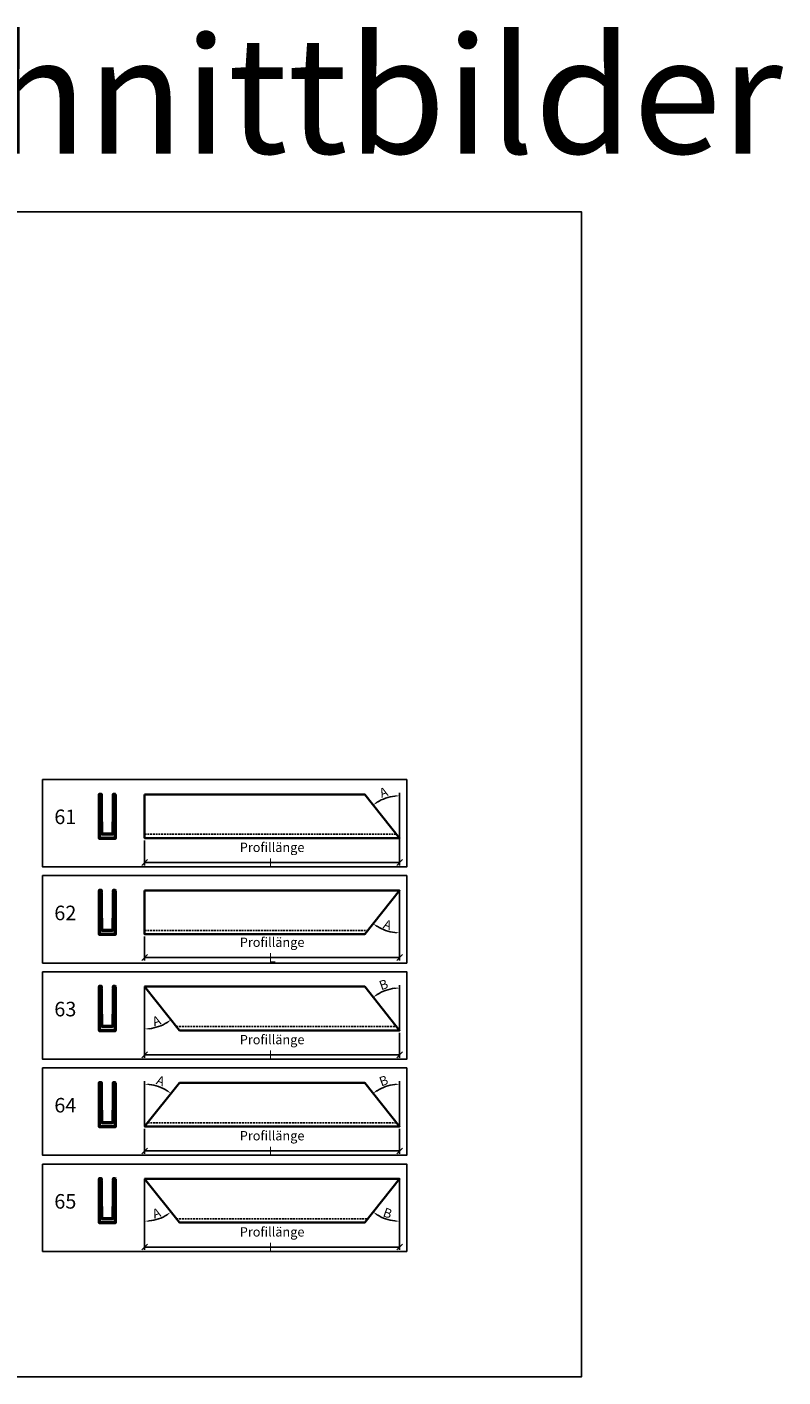
# Model space of a CAD drawing. Units: millimetres. Extents: x -6000 to 34500, y -50 to 8634.
# Drawn here: x -3404 to -808, y 4000 to 8634 of the extents above; entities that cross this region are included whole.
import ezdxf

# ---------------------------------------------------------------- set-up
doc = ezdxf.new("R2010")
doc.units = ezdxf.units.MM
doc.linetypes.add('VERDECKT', pattern=[9.525, 6.35, -3.175])
for name, color, linetype, lineweight in [('Alu', 50, 'Continuous', 50), ('Alu1', 52, 'Continuous', 35), ('Alu2', 54, 'VERDECKT', 25), ('Alu6', 55, 'Continuous', 18), ('Bemassung', 6, 'Continuous', 25)]:
    doc.layers.add(name, color=color, linetype=linetype, lineweight=lineweight)
doc.layers.add('HILFSLINIEN', color=253, linetype='Continuous', lineweight=0, plot=False)
doc.styles.add('Arial', font='arial.ttf', dxfattribs={"width": 0.9})
doc.styles.add('ISO', font='isocp.shx', dxfattribs={"width": 0.9})
doc.styles.add('PFI', font='isocp.shx', dxfattribs={"width": 0.9})
doc.dimstyles.new('PFI', dxfattribs={"dimscale": 0, "dimtxt": 4, "dimasz": 1, "dimexe": 1.25, "dimexo": 1, "dimtad": 1, "dimdec": 1, "dimdsep": 46, "dimtxsty": 'PFI', "dimblk": 'ARCHTICK', "dimcen": 2, "dimclrt": 2, "dimadec": 1, "dimazin": 0, "dimtfac": 1, "dimtdec": 1, "dimtix": 1, "dimtmove": 2, "dimatfit": 3, "dimfxl": 1, "dimtolj": 1, "dimtzin": 0, "dimarcsym": 0})
doc.dimstyles.new('PFI$2', dxfattribs={"dimscale": 0, "dimtxt": 4, "dimasz": 4, "dimexe": 1.25, "dimexo": 1, "dimtad": 1, "dimdec": 1, "dimdsep": 46, "dimtxsty": 'PFI', "dimcen": 2, "dimclrt": 2, "dimadec": 1, "dimazin": 0, "dimtfac": 1, "dimtdec": 1, "dimtix": 1, "dimtmove": 2, "dimatfit": 3, "dimfxl": 1, "dimtolj": 1, "dimtzin": 0, "dimarcsym": 0})

# ---------------------------------------------------------------- blocks, each defined once
blk = doc.blocks.new('137258')
at = {"layer": 'Alu'}
blk.add_lwpolyline([(28, 149.5), (27.5, 150), (20.5, 150), (20, 149.5), (20, 146.6, 0.354119), (20.4, 146.1), (21.9, 145.8, -0.594937), (22.3, 144.5), (20.3, 142.5, 0.198912), (20, 141.8), (20, 70), (19, 43), (19, 16, -0.414214), (16, 13), (-16, 13, -0.414214), (-19, 16), (-19, 43), (-20, 70), (-20, 141.8, 0.198912), (-20.3, 142.5), (-22.3, 144.5, -0.594937), (-21.9, 145.8), (-20.4, 146.1, 0.354119), (-20, 146.6), (-20, 149.5), (-20.5, 150), (-27.5, 150), (-28, 149.5), (-28, 0.3, 0.414214), (-27.7, 0), (27.7, 0, 0.414214), (28, 0.3)], format="xyb", close=True, dxfattribs=at)
at = {"layer": 'HILFSLINIEN'}
blk.add_lwpolyline([(20.5, 150), (28, 150), (28, 0), (-28, 0), (-28, 150), (-20.5, 150)], dxfattribs=at)
blk.add_point((0, 0), dxfattribs=at)
blk = doc.blocks.new('_ArchTick')
at = {"color": 2}
blk.add_lwpolyline([(1.25, 1.25), (-1.25, -1.25)], dxfattribs=at)
blk = doc.blocks.new('*D133')
at = {"layer": 'Bemassung', "color": 0, "lineweight": -2, "transparency": 16777216}
for p, q in [((1239.9, -150.2), (1239.9, -292.2)), ((364.1, -206.2), (364.1, -292.2)), ((364.1, -282.2), (1239.9, -282.2))]:
    blk.add_line(p, q, dxfattribs=at)
at = {"layer": 'Defpoints', "color": 0, "transparency": 16777216}
for p in [(1239.9, -142.2), (364.1, -198.2), (1239.9, -282.2)]:
    blk.add_point(p, dxfattribs=at)
at = {"layer": 'Bemassung', "color": 0, "lineweight": -2, "transparency": 16777216, "xscale": 8, "yscale": 8, "zscale": 8, "rotation": 180}
blk.add_blockref('_ArchTick', (364.1, -282.2), dxfattribs=at)
at = {"layer": 'Bemassung', "color": 0, "lineweight": -2, "transparency": 16777216, "xscale": 8, "yscale": 8, "zscale": 8}
blk.add_blockref('_ArchTick', (1239.9, -282.2), dxfattribs=at)
at = {"layer": 'Bemassung', "color": 2, "transparency": 16777216, "insert": (802, -256.6), "char_height": 32, "attachment_point": 5, "style": 'PFI'}
blk.add_mtext('\\A1;Profillänge L', dxfattribs=at)
blk = doc.blocks.new('*D134')
at = {"layer": 'Bemassung', "color": 0, "lineweight": -2, "transparency": 16777216}
for p, q in [((1239.9, -386.2), (1239.9, -617.9)), ((364.1, -536.2), (364.1, -617.9)), ((364.1, -607.9), (1239.9, -607.9))]:
    blk.add_line(p, q, dxfattribs=at)
at = {"layer": 'Defpoints', "color": 0, "transparency": 16777216}
for p in [(1239.9, -378.2), (364.1, -528.2), (1239.9, -607.9)]:
    blk.add_point(p, dxfattribs=at)
at = {"layer": 'Bemassung', "color": 0, "lineweight": -2, "transparency": 16777216, "xscale": 8, "yscale": 8, "zscale": 8, "rotation": 180}
blk.add_blockref('_ArchTick', (364.1, -607.9), dxfattribs=at)
at = {"layer": 'Bemassung', "color": 0, "lineweight": -2, "transparency": 16777216, "xscale": 8, "yscale": 8, "zscale": 8}
blk.add_blockref('_ArchTick', (1239.9, -607.9), dxfattribs=at)
at = {"layer": 'Bemassung', "color": 2, "transparency": 16777216, "insert": (802, -582.3), "char_height": 32, "attachment_point": 5, "style": 'PFI'}
blk.add_mtext('\\A1;Profillänge L', dxfattribs=at)
blk = doc.blocks.new('*D135')
at = {"layer": 'Bemassung', "color": 0, "lineweight": -2, "transparency": 16777216}
for p, q in [((364.1, -716.2), (364.1, -952.2)), ((1239.9, -866.2), (1239.9, -952.2)), ((364.1, -942.2), (1239.9, -942.2))]:
    blk.add_line(p, q, dxfattribs=at)
at = {"layer": 'Defpoints', "color": 0, "transparency": 16777216}
for p in [(364.1, -708.2), (1239.9, -858.2), (1239.9, -942.2)]:
    blk.add_point(p, dxfattribs=at)
at = {"layer": 'Bemassung', "color": 0, "lineweight": -2, "transparency": 16777216, "xscale": 8, "yscale": 8, "zscale": 8, "rotation": 180}
blk.add_blockref('_ArchTick', (364.1, -942.2), dxfattribs=at)
at = {"layer": 'Bemassung', "color": 0, "lineweight": -2, "transparency": 16777216, "xscale": 8, "yscale": 8, "zscale": 8}
blk.add_blockref('_ArchTick', (1239.9, -942.2), dxfattribs=at)
at = {"layer": 'Bemassung', "color": 2, "transparency": 16777216, "insert": (802, -916.6), "char_height": 32, "attachment_point": 5, "style": 'PFI'}
blk.add_mtext('\\A1;Profillänge L', dxfattribs=at)
blk = doc.blocks.new('*D136')
at = {"layer": 'Bemassung', "color": 0, "lineweight": -2, "transparency": 16777216}
for p, q in [((364.1, -1196.2), (364.1, -1282.2)), ((1239.9, -1196.2), (1239.9, -1282.2)), ((364.1, -1272.2), (1239.9, -1272.2))]:
    blk.add_line(p, q, dxfattribs=at)
at = {"layer": 'Defpoints', "color": 0, "transparency": 16777216}
for p in [(364.1, -1188.2), (1239.9, -1188.2), (1239.9, -1272.2)]:
    blk.add_point(p, dxfattribs=at)
at = {"layer": 'Bemassung', "color": 0, "lineweight": -2, "transparency": 16777216, "xscale": 8, "yscale": 8, "zscale": 8, "rotation": 180}
blk.add_blockref('_ArchTick', (364.1, -1272.2), dxfattribs=at)
at = {"layer": 'Bemassung', "color": 0, "lineweight": -2, "transparency": 16777216, "xscale": 8, "yscale": 8, "zscale": 8}
blk.add_blockref('_ArchTick', (1239.9, -1272.2), dxfattribs=at)
at = {"layer": 'Bemassung', "color": 2, "transparency": 16777216, "insert": (802, -1246.6), "char_height": 32, "attachment_point": 5, "style": 'PFI'}
blk.add_mtext('\\A1;Profillänge L', dxfattribs=at)
blk = doc.blocks.new('*D137')
at = {"layer": 'Bemassung', "color": 0, "lineweight": -2, "transparency": 16777216}
for p, q in [((364.1, -1376.2), (364.1, -1612.2)), ((1239.9, -1376.2), (1239.9, -1612.2)), ((364.1, -1602.2), (1239.9, -1602.2))]:
    blk.add_line(p, q, dxfattribs=at)
at = {"layer": 'Defpoints', "color": 0, "transparency": 16777216}
for p in [(364.1, -1368.2), (1239.9, -1368.2), (1239.9, -1602.2)]:
    blk.add_point(p, dxfattribs=at)
at = {"layer": 'Bemassung', "color": 0, "lineweight": -2, "transparency": 16777216, "xscale": 8, "yscale": 8, "zscale": 8, "rotation": 180}
blk.add_blockref('_ArchTick', (364.1, -1602.2), dxfattribs=at)
at = {"layer": 'Bemassung', "color": 0, "lineweight": -2, "transparency": 16777216, "xscale": 8, "yscale": 8, "zscale": 8}
blk.add_blockref('_ArchTick', (1239.9, -1602.2), dxfattribs=at)
at = {"layer": 'Bemassung', "color": 2, "transparency": 16777216, "insert": (802, -1576.6), "char_height": 32, "attachment_point": 5, "style": 'PFI'}
blk.add_mtext('\\A1;Profillänge L', dxfattribs=at)
blk = doc.blocks.new('*U46')
at = {"layer": 'Alu1'}
blk.add_lwpolyline([(0, 150), (755.9, 150), (875.9, 0), (0, 0)], close=True, dxfattribs=at)
at = {"layer": 'Alu2'}
blk.add_lwpolyline([(0, 13), (865.5, 13)], dxfattribs=at)
blk = doc.blocks.new('*U49')
at = {"layer": 'Alu1'}
blk.add_lwpolyline([(119.9, 150), (755.9, 150), (875.9, 0), (0, 0)], close=True, dxfattribs=at)
at = {"layer": 'Alu2'}
blk.add_lwpolyline([(10.4, 13), (865.5, 13)], dxfattribs=at)
blk = doc.blocks.new('*D125')
at = {"layer": 'Bemassung', "color": 0, "lineweight": -2, "transparency": 16777216}
blk.add_arc((1239.9, -198.2), 145.3, 96.3111, 122.331, dxfattribs=at)
at = {"layer": 'Bemassung', "color": 0, "transparency": 16777216}
for points in [[(1163.8, -77.6), (1160.7, -73.2), (1149.2, -84.7)], [(1223.8, -51.1), (1224.1, -56.4), (1239.9, -52.9)]]:
    blk.add_solid(points, dxfattribs=at)
at = {"layer": 'Defpoints', "color": 0, "transparency": 16777216}
for p in [(1239.9, -42.8), (1120, -48.2), (1207.5, -56.5), (1239.9, -198.2), (1239.9, -198.2)]:
    blk.add_point(p, dxfattribs=at)
at = {"layer": 'Bemassung', "color": 2, "transparency": 16777216, "insert": (1184.9, -41.2), "char_height": 32, "attachment_point": 5, "rotation": 19.3211, "style": 'PFI'}
blk.add_mtext('\\A1;A', dxfattribs=at)
blk = doc.blocks.new('*U47')
at = {"layer": 'Alu1'}
blk.add_lwpolyline([(0, 150), (875.9, 150), (755.9, 0), (0, 0)], close=True, dxfattribs=at)
at = {"layer": 'Alu2'}
blk.add_lwpolyline([(0, 13), (766.3, 13)], dxfattribs=at)
blk = doc.blocks.new('*D126')
at = {"layer": 'Bemassung', "color": 0, "lineweight": -2, "transparency": 16777216}
blk.add_arc((1239.9, -378.2), 145.3, 237.669, 263.6889, dxfattribs=at)
at = {"layer": 'Bemassung', "color": 0, "transparency": 16777216}
for points in [[(1160.7, -503.2), (1163.8, -498.8), (1149.2, -491.7)], [(1224.1, -520), (1223.8, -525.3), (1239.9, -523.5)]]:
    blk.add_solid(points, dxfattribs=at)
at = {"layer": 'Defpoints', "color": 0, "transparency": 16777216}
for p in [(1239.9, -378.2), (1239.9, -378.2), (1176.8, -509.1), (1120, -528.2), (1239.9, -533.6)]:
    blk.add_point(p, dxfattribs=at)
at = {"layer": 'Bemassung', "color": 2, "transparency": 16777216, "insert": (1198.8, -495.5), "char_height": 32, "attachment_point": 5, "rotation": 340.6789, "style": 'PFI'}
blk.add_mtext('\\A1;A', dxfattribs=at)
blk = doc.blocks.new('*U48')
at = {"layer": 'Alu1'}
blk.add_lwpolyline([(-119.9, 150), (636, 150), (755.9, 0), (0, 0)], close=True, dxfattribs=at)
at = {"layer": 'Alu2'}
blk.add_lwpolyline([(-10.4, 13), (745.6, 13)], dxfattribs=at)
blk = doc.blocks.new('*D127')
at = {"layer": 'Bemassung', "color": 0, "lineweight": -2, "transparency": 16777216}
blk.add_arc((1239.9, -858.2), 145.3, 96.3111, 122.331, dxfattribs=at)
at = {"layer": 'Bemassung', "color": 0, "transparency": 16777216}
for points in [[(1163.8, -737.6), (1160.7, -733.2), (1149.2, -744.7)], [(1223.8, -711.1), (1224.1, -716.4), (1239.9, -712.9)]]:
    blk.add_solid(points, dxfattribs=at)
at = {"layer": 'Defpoints', "color": 0, "transparency": 16777216}
for p in [(1120, -708.2), (1207.5, -716.5), (1239.9, -702.8), (1239.9, -858.2), (1239.9, -858.2)]:
    blk.add_point(p, dxfattribs=at)
at = {"layer": 'Bemassung', "color": 2, "transparency": 16777216, "insert": (1184.9, -701.2), "char_height": 32, "attachment_point": 5, "rotation": 19.3211, "style": 'PFI'}
blk.add_mtext('\\A1;B', dxfattribs=at)
blk = doc.blocks.new('*D128')
at = {"layer": 'Bemassung', "color": 0, "lineweight": -2, "transparency": 16777216}
blk.add_arc((364.1, -708.2), 145.3, 276.3111, 302.331, dxfattribs=at)
at = {"layer": 'Bemassung', "color": 0, "transparency": 16777216}
for points in [[(440.2, -828.8), (443.3, -833.2), (454.8, -821.7)], [(380.2, -855.3), (379.9, -850), (364.1, -853.5)]]:
    blk.add_solid(points, dxfattribs=at)
at = {"layer": 'Defpoints', "color": 0, "transparency": 16777216}
for p in [(364.1, -708.2), (364.1, -708.2), (364.1, -863.6), (396.5, -849.9), (484, -858.2)]:
    blk.add_point(p, dxfattribs=at)
at = {"layer": 'Bemassung', "color": 2, "transparency": 16777216, "insert": (405.2, -825.5), "char_height": 32, "attachment_point": 5, "rotation": 19.3211, "style": 'PFI'}
blk.add_mtext('\\A1;A', dxfattribs=at)
blk = doc.blocks.new('*D129')
at = {"layer": 'Bemassung', "color": 0, "lineweight": -2, "transparency": 16777216}
blk.add_arc((364.1, -1188.2), 145.3, 57.669, 83.6889, dxfattribs=at)
at = {"layer": 'Bemassung', "color": 0, "transparency": 16777216}
for points in [[(379.9, -1046.4), (380.2, -1041.1), (364.1, -1042.9)], [(443.3, -1063.2), (440.2, -1067.6), (454.8, -1074.7)]]:
    blk.add_solid(points, dxfattribs=at)
at = {"layer": 'Defpoints', "color": 0, "transparency": 16777216}
for p in [(364.1, -1032.8), (427.2, -1057.3), (484, -1038.2), (364.1, -1188.2), (364.1, -1188.2)]:
    blk.add_point(p, dxfattribs=at)
at = {"layer": 'Bemassung', "color": 2, "transparency": 16777216, "insert": (419.1, -1031.2), "char_height": 32, "attachment_point": 5, "rotation": 340.6789, "style": 'PFI'}
blk.add_mtext('\\A1;A', dxfattribs=at)
blk = doc.blocks.new('*D130')
at = {"layer": 'Bemassung', "color": 0, "lineweight": -2, "transparency": 16777216}
blk.add_arc((1239.9, -1188.2), 145.3, 96.3111, 122.331, dxfattribs=at)
at = {"layer": 'Bemassung', "color": 0, "transparency": 16777216}
for points in [[(1163.8, -1067.6), (1160.7, -1063.2), (1149.2, -1074.7)], [(1223.8, -1041.1), (1224.1, -1046.4), (1239.9, -1042.9)]]:
    blk.add_solid(points, dxfattribs=at)
at = {"layer": 'Defpoints', "color": 0, "transparency": 16777216}
for p in [(1120, -1038.2), (1207.5, -1046.5), (1239.9, -1032.8), (1239.9, -1188.2), (1239.9, -1188.2)]:
    blk.add_point(p, dxfattribs=at)
at = {"layer": 'Bemassung', "color": 2, "transparency": 16777216, "insert": (1184.9, -1031.2), "char_height": 32, "attachment_point": 5, "rotation": 19.3211, "style": 'PFI'}
blk.add_mtext('\\A1;B', dxfattribs=at)
blk = doc.blocks.new('*U50')
at = {"layer": 'Alu1'}
blk.add_lwpolyline([(-119.9, 150), (755.9, 150), (636, 0), (0, 0)], close=True, dxfattribs=at)
at = {"layer": 'Alu2'}
blk.add_lwpolyline([(-10.4, 13), (646.4, 13)], dxfattribs=at)
blk = doc.blocks.new('*D131')
at = {"layer": 'Bemassung', "color": 0, "lineweight": -2, "transparency": 16777216}
blk.add_arc((364.1, -1368.2), 145.3, 276.3111, 302.331, dxfattribs=at)
at = {"layer": 'Bemassung', "color": 0, "transparency": 16777216}
for points in [[(440.2, -1488.8), (443.3, -1493.2), (454.8, -1481.7)], [(380.2, -1515.3), (379.9, -1510), (364.1, -1513.5)]]:
    blk.add_solid(points, dxfattribs=at)
at = {"layer": 'Defpoints', "color": 0, "transparency": 16777216}
for p in [(364.1, -1368.2), (364.1, -1368.2), (364.1, -1523.6), (396.5, -1509.9), (484, -1518.2)]:
    blk.add_point(p, dxfattribs=at)
at = {"layer": 'Bemassung', "color": 2, "transparency": 16777216, "insert": (405.2, -1485.5), "char_height": 32, "attachment_point": 5, "rotation": 19.3211, "style": 'PFI'}
blk.add_mtext('\\A1;A', dxfattribs=at)
blk = doc.blocks.new('*D132')
at = {"layer": 'Bemassung', "color": 0, "lineweight": -2, "transparency": 16777216}
blk.add_arc((1239.9, -1368.2), 145.3, 237.669, 263.6889, dxfattribs=at)
at = {"layer": 'Bemassung', "color": 0, "transparency": 16777216}
for points in [[(1160.7, -1493.2), (1163.8, -1488.8), (1149.2, -1481.7)], [(1224.1, -1510), (1223.8, -1515.3), (1239.9, -1513.5)]]:
    blk.add_solid(points, dxfattribs=at)
at = {"layer": 'Defpoints', "color": 0, "transparency": 16777216}
for p in [(1239.9, -1368.2), (1239.9, -1368.2), (1120, -1518.2), (1176.8, -1499.1), (1239.9, -1523.6)]:
    blk.add_point(p, dxfattribs=at)
at = {"layer": 'Bemassung', "color": 2, "transparency": 16777216, "insert": (1198.8, -1485.5), "char_height": 32, "attachment_point": 5, "rotation": 340.6789, "style": 'PFI'}
blk.add_mtext('\\A1;B', dxfattribs=at)
blk = doc.blocks.new('Schnittnr_61-65')
at = {"layer": 'Alu6', "true_color": 0xc7c8ca}
h = blk.add_hatch(color=9, dxfattribs=at)
h.dxf.hatch_style = 1
edge = h.paths.add_edge_path()
edge.add_line((216.07, -51.58), (216.07, -48.69))
edge.add_line((216.07, -48.69), (215.57, -48.19))
edge.add_line((215.57, -48.19), (208.57, -48.19))
edge.add_line((208.57, -48.19), (208.07, -48.69))
edge.add_line((208.07, -48.69), (208.07, -197.89))
edge.add_arc((208.37, -197.89), 0.3, 180, 270)
edge.add_line((208.37, -198.19), (263.77, -198.19))
edge.add_arc((263.77, -197.89), 0.3, 270, 360)
edge.add_line((264.07, -197.89), (264.07, -48.69))
edge.add_line((264.07, -48.69), (263.57, -48.19))
edge.add_line((263.57, -48.19), (256.57, -48.19))
edge.add_line((256.57, -48.19), (256.07, -48.69))
edge.add_line((256.07, -48.69), (256.07, -51.58))
edge.add_arc((256.57, -51.58), 0.5, 180, 258)
edge.add_line((256.47, -52.07), (257.93, -52.38))
edge.add_arc((257.76, -53.16), 0.8, -45, 78, ccw=False)
edge.add_line((258.33, -53.73), (256.36, -55.69))
edge.add_arc((257.07, -56.4), 1, 135, 180)
edge.add_line((256.07, -56.4), (256.07, -128.19))
edge.add_line((256.07, -128.19), (255.07, -155.19))
edge.add_line((255.07, -155.19), (255.07, -182.19))
edge.add_arc((252.07, -182.19), 3, 270, 360, ccw=False)
edge.add_line((252.07, -185.19), (220.07, -185.19))
edge.add_arc((220.07, -182.19), 3, 180, 270, ccw=False)
edge.add_line((217.07, -182.19), (217.07, -155.19))
edge.add_line((217.07, -155.19), (216.07, -128.19))
edge.add_line((216.07, -128.19), (216.07, -56.4))
edge.add_arc((215.07, -56.4), 1, 360, 405)
edge.add_line((215.78, -55.69), (213.81, -53.73))
edge.add_arc((214.38, -53.16), 0.8, 102, 225, ccw=False)
edge.add_line((214.21, -52.38), (215.67, -52.07))
edge.add_arc((215.57, -51.58), 0.5, 282, 360)
h = blk.add_hatch(color=9, dxfattribs=at)
h.dxf.hatch_style = 1
edge = h.paths.add_edge_path()
edge.add_line((216.07, -381.58), (216.07, -378.69))
edge.add_line((216.07, -378.69), (215.57, -378.19))
edge.add_line((215.57, -378.19), (208.57, -378.19))
edge.add_line((208.57, -378.19), (208.07, -378.69))
edge.add_line((208.07, -378.69), (208.07, -527.89))
edge.add_arc((208.37, -527.89), 0.3, 180, 270)
edge.add_line((208.37, -528.19), (263.77, -528.19))
edge.add_arc((263.77, -527.89), 0.3, 270, 360)
edge.add_line((264.07, -527.89), (264.07, -378.69))
edge.add_line((264.07, -378.69), (263.57, -378.19))
edge.add_line((263.57, -378.19), (256.57, -378.19))
edge.add_line((256.57, -378.19), (256.07, -378.69))
edge.add_line((256.07, -378.69), (256.07, -381.58))
edge.add_arc((256.57, -381.58), 0.5, 180, 258)
edge.add_line((256.47, -382.07), (257.93, -382.38))
edge.add_arc((257.76, -383.16), 0.8, -45, 78, ccw=False)
edge.add_line((258.33, -383.73), (256.36, -385.69))
edge.add_arc((257.07, -386.4), 1, 135, 180)
edge.add_line((256.07, -386.4), (256.07, -458.19))
edge.add_line((256.07, -458.19), (255.07, -485.19))
edge.add_line((255.07, -485.19), (255.07, -512.19))
edge.add_arc((252.07, -512.19), 3, 270, 360, ccw=False)
edge.add_line((252.07, -515.19), (220.07, -515.19))
edge.add_arc((220.07, -512.19), 3, 180, 270, ccw=False)
edge.add_line((217.07, -512.19), (217.07, -485.19))
edge.add_line((217.07, -485.19), (216.07, -458.19))
edge.add_line((216.07, -458.19), (216.07, -386.4))
edge.add_arc((215.07, -386.4), 1, 360, 405)
edge.add_line((215.78, -385.69), (213.81, -383.73))
edge.add_arc((214.38, -383.16), 0.8, 102, 225, ccw=False)
edge.add_line((214.21, -382.38), (215.67, -382.07))
edge.add_arc((215.57, -381.58), 0.5, 282, 360)
h = blk.add_hatch(color=9, dxfattribs=at)
h.dxf.hatch_style = 1
edge = h.paths.add_edge_path()
edge.add_line((216.07, -711.58), (216.07, -708.69))
edge.add_line((216.07, -708.69), (215.57, -708.19))
edge.add_line((215.57, -708.19), (208.57, -708.19))
edge.add_line((208.57, -708.19), (208.07, -708.69))
edge.add_line((208.07, -708.69), (208.07, -857.89))
edge.add_arc((208.37, -857.89), 0.3, 180, 270)
edge.add_line((208.37, -858.19), (263.77, -858.19))
edge.add_arc((263.77, -857.89), 0.3, 270, 360)
edge.add_line((264.07, -857.89), (264.07, -708.69))
edge.add_line((264.07, -708.69), (263.57, -708.19))
edge.add_line((263.57, -708.19), (256.57, -708.19))
edge.add_line((256.57, -708.19), (256.07, -708.69))
edge.add_line((256.07, -708.69), (256.07, -711.58))
edge.add_arc((256.57, -711.58), 0.5, 180, 258)
edge.add_line((256.47, -712.07), (257.93, -712.38))
edge.add_arc((257.76, -713.16), 0.8, -45, 78, ccw=False)
edge.add_line((258.33, -713.73), (256.36, -715.69))
edge.add_arc((257.07, -716.4), 1, 135, 180)
edge.add_line((256.07, -716.4), (256.07, -788.19))
edge.add_line((256.07, -788.19), (255.07, -815.19))
edge.add_line((255.07, -815.19), (255.07, -842.19))
edge.add_arc((252.07, -842.19), 3, 270, 360, ccw=False)
edge.add_line((252.07, -845.19), (220.07, -845.19))
edge.add_arc((220.07, -842.19), 3, 180, 270, ccw=False)
edge.add_line((217.07, -842.19), (217.07, -815.19))
edge.add_line((217.07, -815.19), (216.07, -788.19))
edge.add_line((216.07, -788.19), (216.07, -716.4))
edge.add_arc((215.07, -716.4), 1, 360, 405)
edge.add_line((215.78, -715.69), (213.81, -713.73))
edge.add_arc((214.38, -713.16), 0.8, 102, 225, ccw=False)
edge.add_line((214.21, -712.38), (215.67, -712.07))
edge.add_arc((215.57, -711.58), 0.5, 282, 360)
h = blk.add_hatch(color=9, dxfattribs=at)
h.dxf.hatch_style = 1
edge = h.paths.add_edge_path()
edge.add_line((216.07, -1041.58), (216.07, -1038.69))
edge.add_line((216.07, -1038.69), (215.57, -1038.19))
edge.add_line((215.57, -1038.19), (208.57, -1038.19))
edge.add_line((208.57, -1038.19), (208.07, -1038.69))
edge.add_line((208.07, -1038.69), (208.07, -1187.89))
edge.add_arc((208.37, -1187.89), 0.3, 180, 270)
edge.add_line((208.37, -1188.19), (263.77, -1188.19))
edge.add_arc((263.77, -1187.89), 0.3, 270, 360)
edge.add_line((264.07, -1187.89), (264.07, -1038.69))
edge.add_line((264.07, -1038.69), (263.57, -1038.19))
edge.add_line((263.57, -1038.19), (256.57, -1038.19))
edge.add_line((256.57, -1038.19), (256.07, -1038.69))
edge.add_line((256.07, -1038.69), (256.07, -1041.58))
edge.add_arc((256.57, -1041.58), 0.5, 180, 258)
edge.add_line((256.47, -1042.07), (257.93, -1042.38))
edge.add_arc((257.76, -1043.16), 0.8, -45, 78, ccw=False)
edge.add_line((258.33, -1043.73), (256.36, -1045.69))
edge.add_arc((257.07, -1046.4), 1, 135, 180)
edge.add_line((256.07, -1046.4), (256.07, -1118.19))
edge.add_line((256.07, -1118.19), (255.07, -1145.19))
edge.add_line((255.07, -1145.19), (255.07, -1172.19))
edge.add_arc((252.07, -1172.19), 3, 270, 360, ccw=False)
edge.add_line((252.07, -1175.19), (220.07, -1175.19))
edge.add_arc((220.07, -1172.19), 3, 180, 270, ccw=False)
edge.add_line((217.07, -1172.19), (217.07, -1145.19))
edge.add_line((217.07, -1145.19), (216.07, -1118.19))
edge.add_line((216.07, -1118.19), (216.07, -1046.4))
edge.add_arc((215.07, -1046.4), 1, 360, 405)
edge.add_line((215.78, -1045.69), (213.81, -1043.73))
edge.add_arc((214.38, -1043.16), 0.8, 102, 225, ccw=False)
edge.add_line((214.21, -1042.38), (215.67, -1042.07))
edge.add_arc((215.57, -1041.58), 0.5, 282, 360)
h = blk.add_hatch(color=9, dxfattribs=at)
h.dxf.hatch_style = 1
edge = h.paths.add_edge_path()
edge.add_line((216.07, -1371.58), (216.07, -1368.69))
edge.add_line((216.07, -1368.69), (215.57, -1368.19))
edge.add_line((215.57, -1368.19), (208.57, -1368.19))
edge.add_line((208.57, -1368.19), (208.07, -1368.69))
edge.add_line((208.07, -1368.69), (208.07, -1517.89))
edge.add_arc((208.37, -1517.89), 0.3, 180, 270)
edge.add_line((208.37, -1518.19), (263.77, -1518.19))
edge.add_arc((263.77, -1517.89), 0.3, 270, 360)
edge.add_line((264.07, -1517.89), (264.07, -1368.69))
edge.add_line((264.07, -1368.69), (263.57, -1368.19))
edge.add_line((263.57, -1368.19), (256.57, -1368.19))
edge.add_line((256.57, -1368.19), (256.07, -1368.69))
edge.add_line((256.07, -1368.69), (256.07, -1371.58))
edge.add_arc((256.57, -1371.58), 0.5, 180, 258)
edge.add_line((256.47, -1372.07), (257.93, -1372.38))
edge.add_arc((257.76, -1373.16), 0.8, -45, 78, ccw=False)
edge.add_line((258.33, -1373.73), (256.36, -1375.69))
edge.add_arc((257.07, -1376.4), 1, 135, 180)
edge.add_line((256.07, -1376.4), (256.07, -1448.19))
edge.add_line((256.07, -1448.19), (255.07, -1475.19))
edge.add_line((255.07, -1475.19), (255.07, -1502.19))
edge.add_arc((252.07, -1502.19), 3, 270, 360, ccw=False)
edge.add_line((252.07, -1505.19), (220.07, -1505.19))
edge.add_arc((220.07, -1502.19), 3, 180, 270, ccw=False)
edge.add_line((217.07, -1502.19), (217.07, -1475.19))
edge.add_line((217.07, -1475.19), (216.07, -1448.19))
edge.add_line((216.07, -1448.19), (216.07, -1376.4))
edge.add_arc((215.07, -1376.4), 1, 360, 405)
edge.add_line((215.78, -1375.69), (213.81, -1373.73))
edge.add_arc((214.38, -1373.16), 0.8, 102, 225, ccw=False)
edge.add_line((214.21, -1372.38), (215.67, -1372.07))
edge.add_arc((215.57, -1371.58), 0.5, 282, 360)
for points in [[(14.07, 2.87), (1264.07, 2.87), (1264.07, -297.13), (14.07, -297.13)], [(14.07, -327.13), (1264.07, -327.13), (1264.07, -627.13), (14.07, -627.13)], [(14.07, -657.13), (1264.07, -657.13), (1264.07, -957.13), (14.07, -957.13)], [(14.07, -987.13), (1264.07, -987.13), (1264.07, -1287.13), (14.07, -1287.13)], [(14.07, -1317.13), (1264.07, -1317.13), (1264.07, -1617.13), (14.07, -1617.13)]]:
    blk.add_lwpolyline(points, close=True)
at = {"layer": 'Bemassung'}
for points in [[(1239.94, -198.19), (1239.94, -42.76)], [(1239.94, -378.19), (1239.94, -533.62)], [(364.07, -708.19), (364.07, -863.62)], [(1239.94, -858.19), (1239.94, -702.76)], [(364.07, -1188.19), (364.07, -1032.76)], [(1239.94, -1188.19), (1239.94, -1032.76)], [(364.07, -1368.19), (364.07, -1523.62)], [(1239.94, -1368.19), (1239.94, -1523.62)]]:
    blk.add_lwpolyline(points, dxfattribs=at)
for name, p in [('137258', (236.07, -198.19)), ('*U46', (364.07, -198.19)), ('137258', (236.07, -528.19)), ('*U47', (364.07, -528.19)), ('137258', (236.07, -858.19)), ('*U48', (483.99, -858.19)), ('137258', (236.07, -1188.19)), ('*U49', (364.07, -1188.19)), ('137258', (236.07, -1518.19)), ('*U50', (483.99, -1518.19))]:
    blk.add_blockref(name, p)
at = {"layer": 'Alu', "char_height": 50, "attachment_point": 1, "style": 'ISO'}
for s, insert in [('{\\fArial|b0|i0|c0|p34;61}', (54.07, -100.17)), ('{\\fArial|b0|i0|c0|p34;62}', (54.07, -430.17)), ('{\\fArial|b0|i0|c0|p34;63}', (54.07, -760.17)), ('{\\fArial|b0|i0|c0|p34;64}', (54.07, -1090.17)), ('{\\fArial|b0|i0|c0|p34;65}', (54.07, -1420.17))]:
    blk.add_mtext_dynamic_manual_height_columns(s, width=650.1575, gutter_width=160, heights=[0], dxfattribs=dict(at, insert=insert))
at = {"layer": 'Bemassung'}
for base, line1, line2, text, override, picture, middle in [((1207.55, -56.51), ((1239.94, -198.19), (1120.02, -48.19)), ((1239.94, -198.19), (1239.94, -42.76)), 'A', {"dimasz": 2}, '*D125', (1184.91, -41.23)), ((1176.78, -509.07), ((1239.94, -378.19), (1120.02, -528.19)), ((1239.94, -378.19), (1239.94, -533.62)), 'A', {"dimasz": 2}, '*D126', (1198.81, -495.51)), ((1207.55, -716.51), ((1239.94, -858.19), (1120.02, -708.19)), ((1239.94, -858.19), (1239.94, -702.76)), 'B', {"dimasz": 2, "dimadec": 1, "dimazin": 0}, '*D127', (1184.91, -701.23)), ((396.47, -849.86), ((364.07, -708.19), (483.99, -858.19)), ((364.07, -708.19), (364.07, -863.62)), 'A', {"dimasz": 2}, '*D128', (405.21, -825.51)), ((427.23, -1057.3), ((364.07, -1188.19), (483.99, -1038.19)), ((364.07, -1188.19), (364.07, -1032.76)), 'A', {"dimasz": 2}, '*D129', (419.1, -1031.23)), ((1207.55, -1046.51), ((1239.94, -1188.19), (1120.02, -1038.19)), ((1239.94, -1188.19), (1239.94, -1032.76)), 'B', {"dimasz": 2, "dimadec": 1, "dimazin": 0}, '*D130', (1184.91, -1031.23)), ((396.47, -1509.86), ((364.07, -1368.19), (483.99, -1518.19)), ((364.07, -1368.19), (364.07, -1523.62)), 'A', {"dimasz": 2}, '*D131', (405.21, -1485.51)), ((1176.78, -1499.07), ((1239.94, -1368.19), (1120.02, -1518.19)), ((1239.94, -1368.19), (1239.94, -1523.62)), 'B', {"dimasz": 2, "dimadec": 1, "dimazin": 0}, '*D132', (1198.81, -1485.51))]:
    dim = blk.add_angular_dim_2l(base=base, line1=line1, line2=line2, text=text, dimstyle='PFI$2', override=override, dxfattribs=at)
    dim.commit()
    dim.dimension.update_dxf_attribs({"geometry": picture, "text_midpoint": middle})
for base, p1, p2, picture, middle in [((1239.94, -282.19), (364.07, -198.19), (1239.94, -142.19), '*D133', (802.01, -256.61)), ((1239.94, -607.87), (364.07, -528.19), (1239.94, -378.19), '*D134', (802.01, -582.29)), ((1239.94, -942.19), (364.07, -708.19), (1239.94, -858.19), '*D135', (802.01, -916.61)), ((1239.94, -1272.19), (364.07, -1188.19), (1239.94, -1188.19), '*D136', (802.01, -1246.61)), ((1239.94, -1602.19), (364.07, -1368.19), (1239.94, -1368.19), '*D137', (802.01, -1576.61))]:
    dim = blk.add_linear_dim(base=base, p1=p1, p2=p2, text='Profillänge L', dimstyle='PFI', dxfattribs=at)
    dim.commit()
    dim.dimension.update_dxf_attribs({"geometry": picture, "text_midpoint": middle})

msp = doc.modelspace()

# ---------------------------------------------------------------- linework, layer by layer
msp.add_lwpolyline([(-6000, 8000), (-1500, 8000), (-1500, 4000), (-6000, 4000)], close=True)

# ---------------------------------------------------------------- block references
msp.add_blockref('Schnittnr_61-65', (-3364.07, 6048.19))

# ---------------------------------------------------------------- texts
at = {"insert": (-6000, 8600), "char_height": 400, "attachment_point": 1, "style": 'Arial'}
msp.add_mtext_dynamic_manual_height_columns('Figurenschnittbilder', width=8897.686, gutter_width=2000, heights=[0], dxfattribs=at)

doc.saveas('drawing.dxf')
